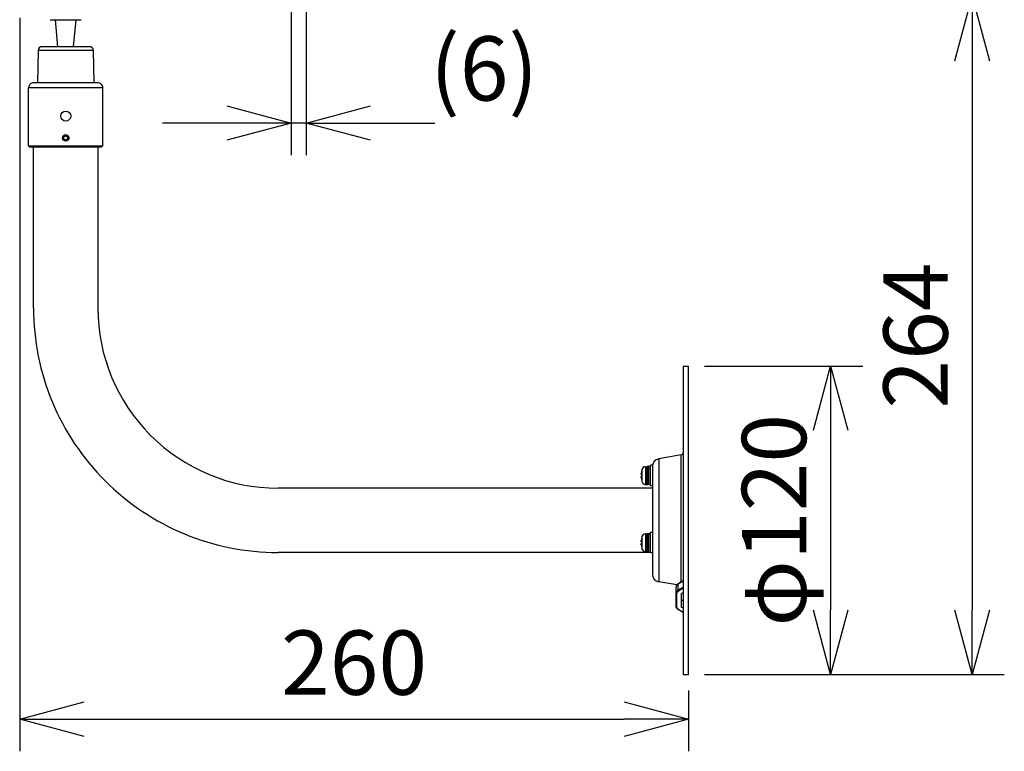
# Model space of a CAD drawing. Units: millimetres. Extents: x 2 to 137, y 5 to 119.
# Drawn here: x 63 to 101, y 64 to 92 of the extents above; entities that cross this region are included whole.
import ezdxf

# ---------------------------------------------------------------- set-up
doc = ezdxf.new("R2010")
doc.units = ezdxf.units.MM
doc.layers.add('GAIKEI', color=7, linetype='Continuous')
doc.layers.add('SUNPO', color=3, linetype='Continuous')
doc.styles.get("Standard").update_dxf_attribs({"font": 'monotxt.shx', "bigfont": 'bigfont.shx'})
doc.dimstyles.get("Standard").update_dxf_attribs({"dimscale": 0, "dimtxt": 2.5, "dimasz": 2.5, "dimexe": 1.25, "dimexo": 0.625, "dimtad": 1, "dimdec": 8, "dimtxsty": 'Standard', "dimblk": 'OPEN30', "dimcen": 2.5, "dimadec": 8, "dimazin": 2, "dimtfac": 1, "dimtdec": 8, "dimtmove": 0, "dimatfit": 3, "dimldrblk": 'OPEN30', "dimfxl": 1, "dimfrac": 2, "dimarcsym": 0})

# ---------------------------------------------------------------- blocks, each defined once
blk = doc.blocks.new('_Open30')
at = {"color": 0, "linetype": 'ByBlock', "lineweight": -2}
for p, q in [((-1, 0.268), (0, 0)), ((0, 0), (-1, -0.268)), ((0, 0), (-1, 0))]:
    blk.add_line(p, q, dxfattribs=at)
blk = doc.blocks.new('*D3')
at = {"layer": 'Defpoints', "color": 0}
for p in [(63.008, 93.047), (88.997, 66.878), (88.997, 65.143)]:
    blk.add_point(p, dxfattribs=at)
at = {"layer": 'SUNPO', "color": 0, "lineweight": -2}
for p, q in [((63.008, 92.422), (63.008, 63.893)), ((88.997, 66.253), (88.997, 63.893)), ((65.508, 65.143), (86.497, 65.143))]:
    blk.add_line(p, q, dxfattribs=at)
at = {"layer": 'SUNPO', "color": 0, "lineweight": -2, "xscale": 2.5, "yscale": 2.5, "zscale": 2.5, "rotation": 180}
blk.add_blockref('_Open30', (63.008, 65.143), dxfattribs=at)
at = {"layer": 'SUNPO', "color": 0, "lineweight": -2, "xscale": 2.5, "yscale": 2.5, "zscale": 2.5}
blk.add_blockref('_Open30', (88.997, 65.143), dxfattribs=at)
at = {"layer": 'SUNPO', "color": 0, "insert": (76.002, 67.018), "char_height": 2.5, "attachment_point": 5}
blk.add_mtext('260', dxfattribs=at)
blk = doc.blocks.new('*D4')
at = {"layer": 'Defpoints', "color": 0}
for p in [(88.997, 78.878), (88.997, 66.878), (94.522, 66.878)]:
    blk.add_point(p, dxfattribs=at)
at = {"layer": 'SUNPO', "color": 0, "lineweight": -2}
for p, q in [((89.622, 78.878), (95.772, 78.878)), ((94.522, 76.378), (94.522, 69.378)), ((89.622, 66.878), (95.772, 66.878))]:
    blk.add_line(p, q, dxfattribs=at)
at = {"layer": 'SUNPO', "color": 0, "lineweight": -2, "xscale": 2.5, "yscale": 2.5, "zscale": 2.5}
for p, rotation in [((94.522, 78.878), 90), ((94.522, 66.878), 270)]:
    blk.add_blockref('_Open30', p, dxfattribs=dict(at, rotation=rotation))
at = {"layer": 'SUNPO', "color": 0, "insert": (92.647, 72.878), "char_height": 2.5, "attachment_point": 5, "rotation": 90}
blk.add_mtext('φ120', dxfattribs=at)
blk = doc.blocks.new('*D1')
at = {"layer": 'Defpoints', "color": 0}
for p in [(73.547, 93.248), (88.997, 66.878), (100.022, 66.878)]:
    blk.add_point(p, dxfattribs=at)
at = {"layer": 'SUNPO', "color": 0, "lineweight": -2}
for p, q in [((74.172, 93.248), (101.272, 93.248)), ((100.022, 90.748), (100.022, 69.378)), ((89.622, 66.878), (101.272, 66.878))]:
    blk.add_line(p, q, dxfattribs=at)
at = {"layer": 'SUNPO', "color": 0, "lineweight": -2, "xscale": 2.5, "yscale": 2.5, "zscale": 2.5}
for p, rotation in [((100.022, 93.248), 90), ((100.022, 66.878), 270)]:
    blk.add_blockref('_Open30', p, dxfattribs=dict(at, rotation=rotation))
at = {"layer": 'SUNPO', "color": 0, "insert": (98.147, 80.063), "char_height": 2.5, "attachment_point": 5, "rotation": 90}
blk.add_mtext('264', dxfattribs=at)
blk = doc.blocks.new('*D7')
at = {"layer": 'Defpoints', "color": 0}
for p in [(73.552, 93.833), (74.147, 93.883), (73.552, 88.328)]:
    blk.add_point(p, dxfattribs=at)
at = {"layer": 'SUNPO', "color": 0, "lineweight": -2}
for p, q in [((73.552, 93.208), (73.552, 87.078)), ((74.147, 93.258), (74.147, 87.078)), ((71.052, 88.328), (68.552, 88.328)), ((74.147, 88.328), (73.552, 88.328)), ((76.647, 88.328), (79.147, 88.328))]:
    blk.add_line(p, q, dxfattribs=at)
at = {"layer": 'SUNPO', "color": 0, "lineweight": -2, "xscale": 2.5, "yscale": 2.5, "zscale": 2.5}
blk.add_blockref('_Open30', (73.552, 88.328), dxfattribs=at)
at = {"layer": 'SUNPO', "color": 0, "lineweight": -2, "xscale": 2.5, "yscale": 2.5, "zscale": 2.5, "rotation": 180}
blk.add_blockref('_Open30', (74.147, 88.328), dxfattribs=at)
at = {"layer": 'SUNPO', "color": 0, "insert": (81.057, 90.127), "char_height": 2.5, "attachment_point": 5}
blk.add_mtext('(6)', dxfattribs=at)

msp = doc.modelspace()

# ---------------------------------------------------------------- linework, layer by layer
at = {"layer": 'GAIKEI', "color": 1, "ltscale": 0.103701}
msp.add_line((64.19672902, 92.34763911), (65.39672902, 92.34763911), dxfattribs=at)
at = {"layer": 'GAIKEI', "color": 1, "ltscale": 0.131783}
for p, q in [((64.49146182, 91.29763911), (64.39672902, 92.34763911)), ((65.10199642, 91.29763911), (65.19672902, 92.34763911))]:
    msp.add_line(p, q, dxfattribs=at)
at = {"layer": 'GAIKEI', "color": 7}
for p, q in [((63.72382862, 91.15025751), (63.70196582, 89.89763911)), ((65.71965082, 91.29763911), (63.87380742, 91.29763911)), ((65.86962942, 91.15025751), (65.89149222, 89.89763911)), ((63.35672962, 87.44763911), (63.35672962, 89.69763911)), ((66.03672842, 89.89763911), (63.55672962, 89.89763911)), ((66.23672842, 87.44763911), (66.23672842, 89.69763911)), ((63.35672962, 87.44763911), (63.40672962, 87.39763911)), ((63.40672962, 87.39763911), (66.18672842, 87.39763911)), ((63.54672902, 81.12764091), (63.54672902, 87.39763911)), ((66.04672902, 87.39763911), (66.04672902, 81.12764091)), ((66.23672842, 87.44763911), (66.18672842, 87.39763911)), ((88.79672902, 78.87764091), (88.79672902, 66.87764091)), ((88.79672902, 78.87764091), (88.99672902, 78.87764091)), ((88.99672902, 66.87764091), (88.99672902, 78.87764091)), ((88.71409362, 75.42248331), (87.84463562, 75.26917231)), ((87.59672902, 75.01764031), (87.59672902, 70.78155011)), ((87.59672902, 74.12764091), (73.04672902, 74.12764091)), ((87.51673022, 71.62764091), (73.04672902, 71.62764091)), ((88.54195002, 70.36315411), (87.84463562, 70.48610951)), ((88.79672902, 66.87764091), (88.99672902, 66.87764091))]:
    msp.add_line(p, q, dxfattribs=at)
at = {"layer": 'GAIKEI', "color": 1, "ltscale": 0.134113}
msp.add_line((65.86962942, 91.15025751), (63.72382862, 91.15025751), dxfattribs=at)
at = {"layer": 'GAIKEI', "color": 1, "ltscale": 0.36}
for p, q in [((66.23672842, 89.69763911), (63.35672962, 89.69763911)), ((63.35672962, 87.44763911), (66.23672842, 87.44763911))]:
    msp.add_line(p, q, dxfattribs=at)
at = {"layer": 'GAIKEI', "color": 1, "ltscale": 0.010825}
for p, q in [((64.72157042, 87.70461231), (64.72188782, 87.79121211)), ((64.72188782, 87.79121211), (64.79704342, 87.83424171)), ((64.87157042, 87.70406611), (64.79641482, 87.66103931)), ((64.87188782, 87.79066871), (64.87157042, 87.70406611))]:
    msp.add_line(p, q, dxfattribs=at)
at = {"layer": 'GAIKEI', "color": 1, "ltscale": 0.010826}
for p, q in [((64.79641482, 87.66103931), (64.72157042, 87.70461231)), ((64.79704342, 87.83424171), (64.87188782, 87.79066871))]:
    msp.add_line(p, q, dxfattribs=at)
at = {"layer": 'GAIKEI', "color": 1}
for p, q in [((88.71409362, 70.47988991), (88.71409362, 75.42248331)), ((87.84463562, 75.26917231), (87.84463562, 70.48610951))]:
    msp.add_line(p, q, dxfattribs=at)
at = {"layer": 'GAIKEI', "color": 1, "ltscale": 0.05}
for p, q in [((87.51673022, 74.21764031), (87.51673022, 75.01764031)), ((87.51673022, 71.60763971), (87.51673022, 72.40763971))]:
    msp.add_line(p, q, dxfattribs=at)
at = {"layer": 'GAIKEI', "color": 1, "ltscale": 0.01}
for p, q in [((87.59672902, 75.01764031), (87.51673022, 75.01764031)), ((87.50672662, 74.96764031), (87.42672782, 74.96764031)), ((87.50672662, 74.26764031), (87.42672782, 74.26764031)), ((87.59672902, 74.21764031), (87.51673022, 74.21764031)), ((87.50672662, 72.35763971), (87.42672782, 72.35763971)), ((87.59672902, 72.40763971), (87.51673022, 72.40763971)), ((87.50672662, 71.65763971), (87.42672782, 71.65763971)), ((87.59672902, 71.60763971), (87.51673022, 71.60763971))]:
    msp.add_line(p, q, dxfattribs=at)
at = {"layer": 'GAIKEI', "color": 1, "ltscale": 0.002456}
for p, q in [((87.16143862, 74.65264091), (87.18108582, 74.65264091)), ((87.18108582, 74.58263971), (87.16143862, 74.58263971)), ((87.16143862, 72.04264031), (87.18108582, 72.04264031)), ((87.18108582, 71.97264211), (87.16143862, 71.97264211))]:
    msp.add_line(p, q, dxfattribs=at)
at = {"layer": 'GAIKEI', "color": 1, "ltscale": 8.7e-05}
for p, q in [((87.18039002, 74.82264211), (87.18108582, 74.82264211)), ((87.18108582, 74.41264151), (87.18039002, 74.41264151)), ((87.18039002, 72.21264151), (87.18108582, 72.21264151)), ((87.18108582, 71.80264091), (87.18039002, 71.80264091))]:
    msp.add_line(p, q, dxfattribs=at)
at = {"layer": 'GAIKEI', "color": 1, "ltscale": 0.029308}
for p, q in [((87.18780582, 74.85210371), (87.18780582, 74.38317671)), ((87.18780582, 72.24210611), (87.18780582, 71.77317611))]:
    msp.add_line(p, q, dxfattribs=at)
at = {"layer": 'GAIKEI', "color": 1, "ltscale": 0.008875}
for p, q in [((87.32477482, 74.96282151), (87.39567922, 74.96653851)), ((87.32477482, 74.27245891), (87.39567922, 74.26874491)), ((87.32477482, 72.35282091), (87.39567922, 72.35653791)), ((87.32477482, 71.66245831), (87.39567922, 71.65874431))]:
    msp.add_line(p, q, dxfattribs=at)
at = {"layer": 'GAIKEI', "color": 1, "ltscale": 0.043148}
for p, q in [((87.32477482, 74.96282151), (87.32477482, 74.27245891)), ((87.32477482, 72.35282091), (87.32477482, 71.66245831))]:
    msp.add_line(p, q, dxfattribs=at)
at = {"layer": 'GAIKEI', "color": 1, "ltscale": 0.000131}
for p, q in [((87.39672902, 74.96656611), (87.39567922, 74.96653851)), ((87.39672902, 74.26871751), (87.39567922, 74.26874491)), ((87.39672902, 72.35656531), (87.39567922, 72.35653791)), ((87.39672902, 71.65871691), (87.39567922, 71.65874431))]:
    msp.add_line(p, q, dxfattribs=at)
at = {"layer": 'GAIKEI', "color": 1, "ltscale": 0.043612}
for p, q in [((87.39567922, 74.26874491), (87.39567922, 74.96653851)), ((87.39567922, 71.65874431), (87.39567922, 72.35653791))]:
    msp.add_line(p, q, dxfattribs=at)
at = {"layer": 'GAIKEI', "color": 1, "ltscale": 0.0425}
for p, q in [((87.41673022, 74.95763971), (87.41673022, 74.27764091)), ((87.41673022, 72.34764211), (87.41673022, 71.66764031))]:
    msp.add_line(p, q, dxfattribs=at)
at = {"layer": 'GAIKEI', "color": 1, "ltscale": 0.04375}
for p, q in [((87.42672782, 74.96764031), (87.42672782, 74.26764031)), ((87.50672662, 74.26764031), (87.50672662, 74.96764031)), ((87.42672782, 72.35763971), (87.42672782, 71.65763971)), ((87.50672662, 71.65763971), (87.50672662, 72.35763971))]:
    msp.add_line(p, q, dxfattribs=at)
at = {"layer": 'GAIKEI', "color": 1, "ltscale": 0.030317}
msp.add_line((88.79672902, 70.52173571), (88.58815362, 70.39795631), dxfattribs=at)
at = {"layer": 'GAIKEI', "color": 1, "ltscale": 0.029739}
for p, q in [((88.59213322, 70.40750531), (88.79672902, 70.52892871)), ((88.79672902, 69.28665731), (88.59213322, 69.40807911))]:
    msp.add_line(p, q, dxfattribs=at)
at = {"layer": 'GAIKEI', "color": 1, "ltscale": 0.065407}
for p, q in [((88.51673022, 69.52595471), (88.51673022, 70.28963111)), ((88.54672902, 69.50474191), (88.54672902, 70.02800091)), ((88.71673022, 70.02800091), (88.71673022, 69.50474191))]:
    msp.add_line(p, q, dxfattribs=at)
at = {"layer": 'GAIKEI', "color": 1, "ltscale": 0.030052}
msp.add_line((88.58815362, 70.39795631), (88.58815362, 70.15753891), dxfattribs=at)
at = {"layer": 'GAIKEI', "color": 1, "ltscale": 0.030318}
msp.add_line((88.58815362, 70.15753891), (88.79672902, 70.28132131), dxfattribs=at)
at = {"layer": 'GAIKEI', "color": 1, "ltscale": 0.027514}
for p, q in [((88.79672902, 70.23241371), (88.60744082, 70.12007711)), ((88.60744082, 69.41266591), (88.79672902, 69.30032911))]:
    msp.add_line(p, q, dxfattribs=at)
at = {"layer": 'GAIKEI', "color": 1, "ltscale": 0.011628}
for p, q in [((88.71673022, 70.02800091), (88.79672902, 70.07547711)), ((88.79672902, 69.74010731), (88.71673022, 69.78758351)), ((88.79672902, 69.45726431), (88.71673022, 69.50474191))]:
    msp.add_line(p, q, dxfattribs=at)
at = {"layer": 'GAIKEI', "color": 1}
for points in [[(87.16143862, 74.70264091), (87.15949162, 74.66964831), (87.15982722, 74.65778611), (87.16038882, 74.65428571), (87.16076722, 74.65323891), (87.16104802, 74.65282691), (87.16143862, 74.65264091)], [(87.16143862, 74.65264091), (87.16116382, 74.65272931), (87.16099302, 74.65288491), (87.16066942, 74.65343131), (87.16026062, 74.65480151), (87.15969902, 74.65935771), (87.16034602, 74.68935351), (87.16143862, 74.70264091)], [(87.16143862, 74.53263971), (87.15949162, 74.56559251), (87.15982722, 74.57746071), (87.16060242, 74.58168131)], [(87.16143862, 74.58263971), (87.16116382, 74.58255111), (87.16099302, 74.58239551), (87.16066942, 74.58185231), (87.16026062, 74.58047891), (87.15969902, 74.57592271), (87.16034602, 74.54593011), (87.16143862, 74.53263971)], [(87.16143862, 72.09264031), (87.15949162, 72.05965071), (87.15982722, 72.04778551), (87.16038882, 72.04428511), (87.16076722, 72.04323831), (87.16104802, 72.04282631), (87.16143862, 72.04264031)], [(87.16143862, 71.92264211), (87.15949162, 71.95563151), (87.15982722, 71.96749671), (87.16038882, 71.97099711), (87.16076722, 71.97204391), (87.16104802, 71.97245591), (87.16143862, 71.97264211)], [(87.16143862, 72.04264031), (87.16116382, 72.04272871), (87.16099302, 72.04288751), (87.16066942, 72.04343071), (87.16026062, 72.04480091), (87.15969902, 72.04936011), (87.16034602, 72.07935291), (87.16143862, 72.09264031)], [(87.16143862, 71.97264211), (87.16116382, 71.97255351), (87.16099302, 71.97239491), (87.16066942, 71.97185171), (87.16026062, 71.97048151), (87.15969902, 71.96592211), (87.16034602, 71.93592951), (87.16143862, 71.92264211)], [(88.59213322, 70.40750531), (88.56715762, 70.38982651), (88.54673522, 70.36927591), (88.53142142, 70.34658311), (88.52045962, 70.31876931), (88.51673022, 70.28963111)], [(88.59213322, 69.40807911), (88.56715762, 69.42575791), (88.54673522, 69.44630851), (88.53142142, 69.46900131), (88.52045962, 69.49681511), (88.51673022, 69.52595471)]]:
    msp.add_lwpolyline(points, dxfattribs=at)
for centre, radius in [((64.79672902, 88.59763911), 0.195), ((64.79672902, 87.74763911), 0.125), ((64.79672902, 87.74763911), 0.12)]:
    msp.add_circle(centre, radius, dxfattribs=at)
at = {"layer": 'GAIKEI', "color": 7}
for centre, radius, start, end in [((63.87380742, 91.14763911), 0.15, 90.000003, 178.999997), ((65.71965082, 91.14763911), 0.15, 1, 90.000003), ((63.55672962, 89.69763911), 0.2, 90.000003, 180.000005), ((66.03672842, 89.69763911), 0.2, 0, 90.000003), ((73.04672902, 81.12764091), 9.5, 179.999995, 269.999997), ((73.04672902, 81.12764091), 7, 179.999995, 269.999997), ((88.69672902, 75.52096351), 0.1, 280.000002, 0), ((87.89672902, 74.97373151), 0.3, 100.000001, 179.796998), ((87.89672902, 70.78155011), 0.3, 179.999995, 259.999999)]:
    msp.add_arc(centre, radius, start, end, dxfattribs=at)
at = {"layer": 'GAIKEI', "color": 1}
for centre, radius, start, end in [((88.05672662, 74.61764031), 0.8993192, 166.823573, 174.576534), ((88.05672662, 74.61764031), 0.9, 164.899358, 166.833723), ((88.05672662, 74.61764031), 0.8763418, 177.711072, 182.288928), ((87.33262382, 74.81302591), 0.15, 92.999999, 164.899358), ((87.39672902, 74.94656471), 0.02, 0, 90.000003), ((87.42672782, 74.95763971), 0.01, 90.000003, 179.999995), ((87.50672662, 74.95763971), 0.01, 0, 90.000003), ((88.05672662, 74.61764031), 0.8993192, 185.423466, 193.176427), ((88.05672662, 74.61764031), 0.9, 193.166277, 195.100642), ((87.33262382, 74.42225451), 0.15, 195.100642, 267.000001), ((87.39672902, 74.28871571), 0.02, 269.999997, 0), ((87.42672782, 74.27764091), 0.01, 179.999995, 269.999997), ((87.50672662, 74.27764091), 0.01, 269.999997, 0), ((87.33262382, 72.20302851), 0.15, 92.999999, 164.899358), ((87.39672902, 72.33656411), 0.02, 0, 90.000003), ((87.42672782, 72.34764211), 0.01, 90.000003, 180.000005), ((87.50672662, 72.34764211), 0.01, 0, 90.000003), ((88.05672662, 72.00763971), 0.8993192, 166.823573, 174.576534), ((88.05672662, 72.00763971), 0.9, 164.899358, 166.833723), ((88.05672662, 72.00763971), 0.8763418, 177.711072, 182.288928), ((88.05672662, 72.00763971), 0.8993192, 185.423466, 193.176427), ((88.05672662, 72.00763971), 0.9, 193.166277, 195.100642), ((87.33262382, 71.81225391), 0.15, 195.100642, 267.000001), ((87.39672902, 71.67871511), 0.02, 269.999997, 0), ((87.42672782, 71.66764031), 0.01, 179.999995, 269.999997), ((87.50672662, 71.66764031), 0.01, 269.999997, 0)]:
    msp.add_arc(centre, radius, start, end, dxfattribs=at)
for centre, major_axis, ratio, start_param, end_param in [((88.60744082, 70.38170571), (-0.01531372, 0.02579956), 0.454579, 6.2830899466, 6.9368317965), ((88.71673022, 70.28963111), (0.2, 0), 0.707107, 2.2690372156, 3.1415926536), ((88.71673022, 70.04921371), (-0.2, 0), 0.707107, 5.4106298692, 6.2831853072), ((88.54672902, 70.04921371), (0.02999878, 0), 0.707107, 3.1415926536, 4.7123889804), ((88.71673022, 70.02800091), (-0.17000122, 0), 0.707107, 5.4106298692, 6.2831853072), ((88.60744082, 70.14128991), (-0.01531372, 0.02579956), 0.454579, 0.6536464894, 2.2244428161), ((88.82672782, 69.76637071), (-0.02999878, 0), 0.707107, 0, 0.0489997396), ((88.54672902, 69.52595471), (-0.02999878, 0), 0.707107, 6.2831853072, 7.853981634), ((88.71673022, 69.50474191), (-0.17000122, 0), 0.707107, 0, 0.872555438), ((88.60744082, 69.43387871), (0.01531372, 0.02579956), 0.454579, 3.1416880142, 4.0587424911), ((88.82672782, 69.27139691), (-0.02999878, 0), 0.707107, 6.2831853072, 6.3376844103)]:
    msp.add_ellipse(centre, major_axis=major_axis, ratio=ratio, start_param=start_param, end_param=end_param, dxfattribs=at)

# ---------------------------------------------------------------- dimensions: what is measured, and where the dimension line sits
at = {"layer": 'SUNPO', "color": 3}
for base, p1, p2, text, override, picture, middle in [((73.55183766, 88.32786991), (74.14672902, 93.88263972), (73.55183766, 93.83263972), '(6)', {"dimscale": 1, "dimtmove": 2}, '*D7', (81.05701636, 90.12658105)), ((88.99672902, 65.14280988), (63.00823122, 93.04700431), (88.99672902, 66.87764091), '260', {"dimscale": 1}, '*D3', (76.00248012, 65.14280988))]:
    dim = msp.add_linear_dim(base=base, p1=p1, p2=p2, text=text, dimstyle='Standard', override=override, dxfattribs=at)
    dim.commit()
    dim.dimension.update_dxf_attribs({"geometry": picture, "text_midpoint": middle, "dimtype": 128})
for base, p1, text, picture, middle in [((100.02158841, 66.87764091), (73.54716542, 93.24763911), '264', '*D1', (100.02158841, 80.06264001)), ((94.52158841, 66.87764091), (88.99672902, 78.87764091), 'φ120', '*D4', (94.52158841, 72.87764091))]:
    dim = msp.add_linear_dim(base=base, p1=p1, p2=(88.99672902, 66.87764091), angle=90, text=text, dimstyle='Standard', override={"dimscale": 1}, dxfattribs=at)
    dim.commit()
    dim.dimension.update_dxf_attribs({"geometry": picture, "text_midpoint": middle, "dimtype": 128})

doc.saveas('drawing.dxf')
